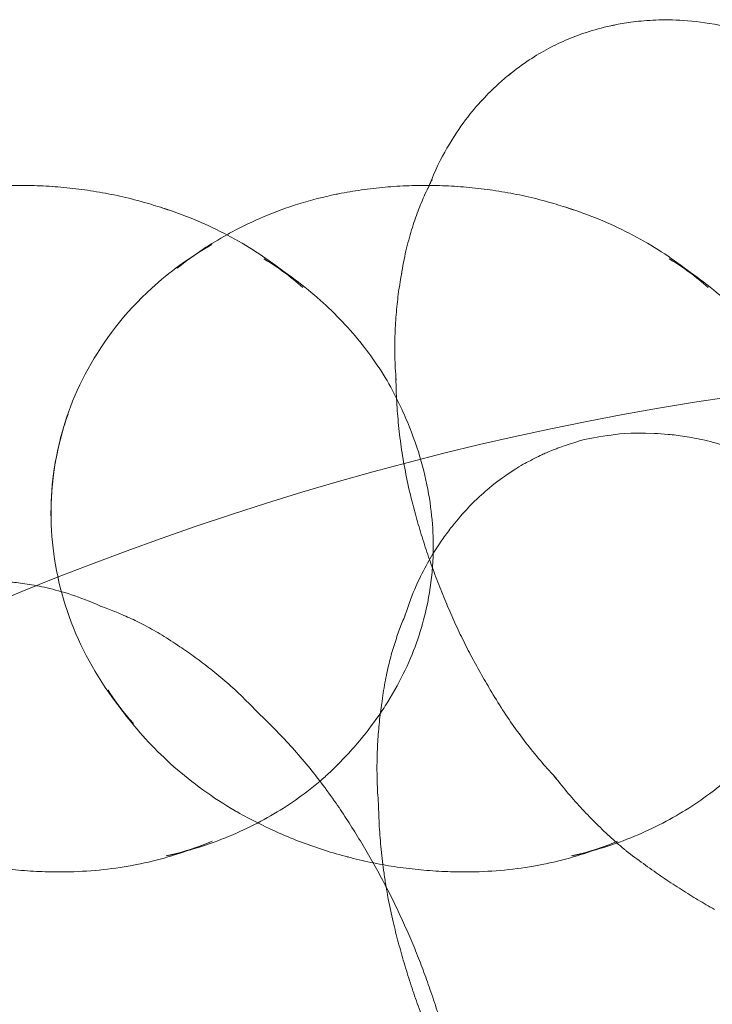
# Model space of a CAD drawing. Units: millimetres. Extents: x -1719 to 6412, y -4796 to 3281.
# Drawn here: x 4150 to 4163, y -526 to -508 of the extents above; entities that cross this region are included whole.
import ezdxf

# ---------------------------------------------------------------- set-up
doc = ezdxf.new("R2010")
doc.units = ezdxf.units.MM
doc.header["$LTSCALE"] = 1000
doc.layers.add('1 EQUIPMENT', color=7, linetype='Continuous', lineweight=18)

# ---------------------------------------------------------------- blocks, each defined once
blk = doc.blocks.new('A$C4F713896')
at = {"color": 0, "linetype": 'Continuous', "lineweight": 0}
for centre, major_axis, ratio, start_param, end_param in [((-2816.186, 3531.37), (1.861, 0.883), 0.394078, 1.002096, 1.039405), ((-2816.186, 3531.37), (1.861, 0.883), 0.394078, 2.102188, 2.139496), ((-2815.699, 3530.345), (3.308, 1.57), 0.394078, 2.666976, 2.757307), ((-2826.71, 3522.997), (1.043, 6.362), 0.851966, 0.079736, 0.081653), ((-2819.043, 3522.997), (1.043, 6.362), 0.851966, 0.079736, 0.081653), ((-2820.078, 3523.167), (1.005, 6.132), 0.851966, 0.306341, 0.314273), ((-2825.711, 3522.833), (1.037, 6.326), 0.851966, 6.138681, 6.164911), ((-2818.044, 3522.833), (1.037, 6.326), 0.851966, 6.138681, 6.164911), ((-2821.19, 3523.349), (0.9, 5.49), 0.851966, 0.600159, 0.756449), ((-2824.651, 3522.659), (0.977, 5.959), 0.851966, 5.785776, 5.958487), ((-2816.984, 3522.659), (0.977, 5.959), 0.851966, 5.785776, 5.958487), ((-2815.186, 3529.264), (4.257, 2.02), 0.394078, 2.863278, 2.880987), ((-2805.394, 3417.457), (0, 108.55), 0.707107, 0.022255, 0.593204), ((-2823.71, 3522.505), (0.888, 5.421), 0.851966, 5.440749, 5.552989), ((-2814.496, 3527.809), (5.026, 2.385), 0.394078, 2.95973, 2.992211), ((-2822.096, 3523.497), (0.762, 4.65), 0.851966, 1.359713, 1.78188), ((-2816.59, 3523.9), (1.883, 0.835), 0.039877, 0.078506, 0.080327), ((-2813.648, 3526.021), (5.613, 2.664), 0.394078, 3.060043, 3.06204), ((-2816.59, 3523.9), (1.883, 0.835), 0.039877, 3.061266, 3.063087), ((-2822.813, 3522.358), (0.739, 4.507), 0.851966, 4.628493, 4.796284), ((-2812.858, 3524.359), (5.824, 2.764), 0.394078, 3.120098, 3.120602), ((-2828.529, 3519.979), (3.347, 1.484), 0.039877, 0.034901, 0.042548), ((-2816.09, 3522.772), (3.347, 1.484), 0.039877, 3.099045, 3.106692), ((-2828.002, 3518.79), (4.308, 1.91), 0.039877, 0.023985, 0.025574), ((-2821.19, 3523.349), (0.9, 5.49), 0.851966, 2.385143, 2.541433), ((-2812.097, 3522.754), (5.791, 2.748), 0.394078, 3.172692, 3.179548), ((-2815.562, 3521.583), (4.308, 1.91), 0.039877, 3.116019, 3.117608), ((-2827.292, 3517.189), (5.085, 2.255), 0.039877, 0.013853, 0.016835), ((-2823.71, 3522.505), (0.888, 5.421), 0.851966, 3.934148, 3.984029), ((-2816.043, 3522.505), (0.888, 5.421), 0.851966, 3.871789, 3.984029), ((-2823.71, 3522.505), (0.888, 5.421), 0.851966, 3.871789, 3.934148), ((-2811.288, 3521.049), (5.456, 2.589), 0.394078, 3.225759, 3.267663), ((-2826.42, 3515.223), (5.68, 2.519), 0.039877, 0.007397, 0.007582), ((-2814.853, 3519.982), (5.085, 2.255), 0.039877, 3.124758, 3.12774), ((-2820.078, 3523.167), (1.005, 6.132), 0.851966, 2.82732, 2.835251), ((-2824.651, 3522.659), (0.977, 5.959), 0.851966, 3.466291, 3.639002), ((-2816.984, 3522.659), (0.977, 5.959), 0.851966, 3.466291, 3.639002), ((-2810.57, 3519.538), (4.963, 2.355), 0.394078, 3.318279, 3.339535), ((-2819.043, 3522.997), (1.043, 6.362), 0.851966, 3.059939, 3.061857), ((-2825.711, 3522.833), (1.037, 6.326), 0.851966, 3.259867, 3.286097), ((-2818.044, 3522.833), (1.037, 6.326), 0.851966, 3.259867, 3.286097), ((-2825.609, 3513.394), (5.893, 2.614), 0.039877, 0.001954, 0.002), ((-2809.886, 3518.096), (4.126, 1.958), 0.394078, 3.407296, 3.451495), ((-2813.981, 3518.016), (5.68, 2.519), 0.039877, 3.134011, 3.134196), ((-2824.826, 3511.628), (5.86, 2.599), 0.039877, 6.279653, 6.280291)]:
    blk.add_ellipse(centre, major_axis=major_axis, ratio=ratio, start_param=start_param, end_param=end_param, dxfattribs=at)
for points, knots in [([(-2815.477, 3532.464), (-2815.654, 3532.428), (-2815.809, 3532.387), (-2816.095, 3532.297), (-2816.226, 3532.249), (-2816.479, 3532.143), (-2816.6, 3532.085), (-2816.842, 3531.957), (-2816.962, 3531.886), (-2817.213, 3531.721), (-2817.342, 3531.627), (-2817.482, 3531.512)], [1.186997, 1.186997, 1.186997, 1.186997, 1.414477, 1.414477, 1.641957, 1.641957, 1.869437, 1.869437, 2.096917, 2.096917, 2.324397, 2.324397, 2.324397, 2.324397]), ([(-2812.865, 3532.289), (-2813.169, 3532.393), (-2813.438, 3532.454), (-2813.915, 3532.533), (-2814.124, 3532.551), (-2814.496, 3532.565), (-2814.66, 3532.561), (-2814.957, 3532.543), (-2815.089, 3532.528), (-2815.318, 3532.495), (-2815.417, 3532.477), (-2815.51, 3532.457)], [0.569186, 0.569186, 0.569186, 0.569186, 0.7002098, 0.7002098, 0.8312337, 0.8312337, 0.9622575, 0.9622575, 1.0932813, 1.0932813, 1.2102578, 1.2102578, 1.2102578, 1.2102578]), ([(-2817.456, 3531.534), (-2817.529, 3531.474), (-2817.606, 3531.409), (-2817.777, 3531.252), (-2817.872, 3531.159), (-2818.074, 3530.941), (-2818.18, 3530.817), (-2818.405, 3530.519), (-2818.523, 3530.346), (-2818.756, 3529.938), (-2818.872, 3529.708), (-2818.978, 3529.43)], [2.3011359, 2.3011359, 2.3011359, 2.3011359, 2.4181123, 2.4181123, 2.5491362, 2.5491362, 2.68016, 2.68016, 2.8111838, 2.8111838, 2.9345548, 2.9345548, 2.9345548, 2.9345548]), ([(-2828.362, 3529.271), (-2828.219, 3529.299), (-2828.074, 3529.323), (-2827.781, 3529.365), (-2827.632, 3529.382), (-2827.332, 3529.409), (-2827.18, 3529.419), (-2826.875, 3529.43), (-2826.721, 3529.432), (-2826.414, 3529.427), (-2826.261, 3529.42), (-2826.108, 3529.41)], [6.115557, 6.115557, 6.115557, 6.115557, 6.1608781, 6.1608781, 6.2061993, 6.2061993, 6.2515204, 6.2515204, 6.2968415, 6.2968415, 6.3416552, 6.3416552, 6.3416552, 6.3416552]), ([(-2826.113, 3529.41), (-2825.963, 3529.4), (-2825.813, 3529.386), (-2825.514, 3529.35), (-2825.365, 3529.328), (-2825.067, 3529.276), (-2824.92, 3529.247), (-2824.626, 3529.179), (-2824.481, 3529.142), (-2824.215, 3529.065), (-2824.094, 3529.028), (-2823.974, 3528.988)], [0.0570596, 0.0570596, 0.0570596, 0.0570596, 0.1022911, 0.1022911, 0.1475225, 0.1475225, 0.192754, 0.192754, 0.2379855, 0.2379855, 0.276303, 0.276303, 0.276303, 0.276303]), ([(-2820.695, 3529.271), (-2820.552, 3529.299), (-2820.407, 3529.323), (-2820.114, 3529.365), (-2819.965, 3529.382), (-2819.665, 3529.409), (-2819.513, 3529.419), (-2819.208, 3529.43), (-2819.054, 3529.432), (-2818.747, 3529.427), (-2818.594, 3529.42), (-2818.441, 3529.41)], [6.115557, 6.115557, 6.115557, 6.115557, 6.1608781, 6.1608781, 6.2061993, 6.2061993, 6.2515204, 6.2515204, 6.2968415, 6.2968415, 6.3416552, 6.3416552, 6.3416552, 6.3416552]), ([(-2818.981, 3529.43), (-2819.007, 3529.376), (-2819.033, 3529.321), (-2819.103, 3529.164), (-2819.147, 3529.059), (-2819.232, 3528.835), (-2819.273, 3528.716), (-2819.35, 3528.464), (-2819.386, 3528.331), (-2819.452, 3528.049), (-2819.481, 3527.9), (-2819.505, 3527.744)], [2.8698557, 2.8698557, 2.8698557, 2.8698557, 2.8946788, 2.8946788, 2.9374808, 2.9374808, 2.9802829, 2.9802829, 3.023085, 3.023085, 3.065887, 3.065887, 3.065887, 3.065887]), ([(-2818.446, 3529.41), (-2818.296, 3529.4), (-2818.146, 3529.386), (-2817.847, 3529.35), (-2817.698, 3529.328), (-2817.4, 3529.276), (-2817.253, 3529.247), (-2816.959, 3529.179), (-2816.814, 3529.142), (-2816.548, 3529.065), (-2816.427, 3529.028), (-2816.307, 3528.988)], [0.0570596, 0.0570596, 0.0570596, 0.0570596, 0.1022911, 0.1022911, 0.1475225, 0.1475225, 0.192754, 0.192754, 0.2379855, 0.2379855, 0.276303, 0.276303, 0.276303, 0.276303]), ([(-2822.807, 3528.497), (-2822.774, 3528.516), (-2822.74, 3528.534), (-2822.514, 3528.655), (-2822.312, 3528.752), (-2821.89, 3528.93), (-2821.671, 3529.01), (-2821.215, 3529.152), (-2820.979, 3529.213), (-2820.737, 3529.262)], [5.8268384, 5.8268384, 5.8268384, 5.8268384, 5.8423196, 5.8423196, 5.9307549, 5.9307549, 6.0191901, 6.0191901, 6.1076254, 6.1076254, 6.1076254, 6.1076254]), ([(-2824.046, 3529.011), (-2823.839, 3528.946), (-2823.636, 3528.873), (-2823.24, 3528.711), (-2823.048, 3528.622), (-2822.675, 3528.429), (-2822.494, 3528.326), (-2822.148, 3528.107), (-2821.982, 3527.992), (-2821.792, 3527.849), (-2821.762, 3527.826), (-2821.732, 3527.803)], [0.2569874, 0.2569874, 0.2569874, 0.2569874, 0.3328143, 0.3328143, 0.4086412, 0.4086412, 0.4844681, 0.4844681, 0.5602949, 0.5602949, 0.5748929, 0.5748929, 0.5748929, 0.5748929]), ([(-2816.379, 3529.011), (-2816.172, 3528.946), (-2815.969, 3528.873), (-2815.573, 3528.711), (-2815.381, 3528.622), (-2815.008, 3528.429), (-2814.827, 3528.326), (-2814.481, 3528.107), (-2814.315, 3527.992), (-2814.125, 3527.849), (-2814.095, 3527.826), (-2814.065, 3527.803)], [0.2569874, 0.2569874, 0.2569874, 0.2569874, 0.3328143, 0.3328143, 0.4086412, 0.4086412, 0.4844681, 0.4844681, 0.5602949, 0.5602949, 0.5748929, 0.5748929, 0.5748929, 0.5748929]), ([(-2823.746, 3527.867), (-2823.592, 3527.99), (-2823.429, 3528.11), (-2823.112, 3528.319), (-2822.963, 3528.41), (-2822.807, 3528.497)], [5.665449, 5.665449, 5.665449, 5.665449, 5.7538843, 5.7538843, 5.8268384, 5.8268384, 5.8268384, 5.8268384]), ([(-2824.574, 3519.251), (-2825.03, 3519.759), (-2825.37, 3520.302), (-2825.877, 3521.427), (-2826.028, 3522.008), (-2826.164, 3523.164), (-2826.139, 3523.738), (-2825.923, 3524.865), (-2825.728, 3525.42), (-2825.139, 3526.493), (-2824.746, 3527.014), (-2823.898, 3527.789), (-2823.519, 3528.069), (-2823.089, 3528.312)], [3.880465, 3.880465, 3.880465, 3.880465, 4.189079, 4.189079, 4.526485, 4.526485, 4.883355, 4.883355, 5.244089, 5.244089, 5.598552, 5.598552, 5.821739, 5.821739, 5.821739, 5.821739]), ([(-2822.105, 3528.042), (-2821.921, 3527.932), (-2821.744, 3527.815), (-2821.407, 3527.569), (-2821.247, 3527.441), (-2820.944, 3527.176), (-2820.801, 3527.04), (-2820.534, 3526.761), (-2820.408, 3526.619), (-2820.175, 3526.331), (-2820.068, 3526.186), (-2819.968, 3526.039)], [0.4634115, 0.4634115, 0.4634115, 0.4634115, 0.544511, 0.544511, 0.6256105, 0.6256105, 0.70671, 0.70671, 0.7878095, 0.7878095, 0.868909, 0.868909, 0.868909, 0.868909]), ([(-2814.438, 3528.042), (-2814.254, 3527.932), (-2814.077, 3527.815), (-2813.74, 3527.569), (-2813.58, 3527.441), (-2813.277, 3527.176), (-2813.134, 3527.04), (-2812.867, 3526.761), (-2812.741, 3526.619), (-2812.508, 3526.331), (-2812.401, 3526.186), (-2812.301, 3526.039)], [0.4634115, 0.4634115, 0.4634115, 0.4634115, 0.544511, 0.544511, 0.6256105, 0.6256105, 0.70671, 0.70671, 0.7878095, 0.7878095, 0.868909, 0.868909, 0.868909, 0.868909]), ([(-2819.498, 3527.782), (-2819.52, 3527.665), (-2819.54, 3527.544), (-2819.574, 3527.295), (-2819.589, 3527.166), (-2819.612, 3526.901), (-2819.62, 3526.764), (-2819.63, 3526.485), (-2819.631, 3526.341), (-2819.625, 3526.048), (-2819.617, 3525.898), (-2819.605, 3525.745)], [3.0481786, 3.0481786, 3.0481786, 3.0481786, 3.0739652, 3.0739652, 3.0997518, 3.0997518, 3.1255385, 3.1255385, 3.1513251, 3.1513251, 3.1771117, 3.1771117, 3.1771117, 3.1771117]), ([(-2819.609, 3525.821), (-2819.608, 3525.68), (-2819.604, 3525.536), (-2819.589, 3525.243), (-2819.578, 3525.095), (-2819.549, 3524.793), (-2819.531, 3524.641), (-2819.487, 3524.332), (-2819.461, 3524.177), (-2819.4, 3523.863), (-2819.366, 3523.705), (-2819.328, 3523.546)], [3.1446305, 3.1446305, 3.1446305, 3.1446305, 3.1646931, 3.1646931, 3.1847558, 3.1847558, 3.2048184, 3.2048184, 3.2248811, 3.2248811, 3.2449437, 3.2449437, 3.2449437, 3.2449437]), ([(-2819.672, 3525.549), (-2819.53, 3525.28), (-2819.412, 3525.017), (-2819.218, 3524.51), (-2819.142, 3524.265), (-2819.023, 3523.793), (-2818.981, 3523.566), (-2818.923, 3523.128), (-2818.907, 3522.916), (-2818.902, 3522.629), (-2818.902, 3522.548), (-2818.904, 3522.468)], [0.9811491, 0.9811491, 0.9811491, 0.9811491, 1.110042, 1.110042, 1.238935, 1.238935, 1.3678279, 1.3678279, 1.4967208, 1.4967208, 1.548032, 1.548032, 1.548032, 1.548032]), ([(-2826.129, 3523.158), (-2826.131, 3523.291), (-2826.129, 3523.424), (-2826.115, 3523.689), (-2826.103, 3523.82), (-2826.069, 3524.082), (-2826.048, 3524.212), (-2825.996, 3524.47), (-2825.966, 3524.598), (-2825.895, 3524.854), (-2825.855, 3524.98), (-2825.81, 3525.106)], [4.6400185, 4.6400185, 4.6400185, 4.6400185, 4.7244519, 4.7244519, 4.8088852, 4.8088852, 4.8933186, 4.8933186, 4.9777519, 4.9777519, 5.0621853, 5.0621853, 5.0621853, 5.0621853]), ([(-2814.715, 3524.738), (-2815.206, 3524.764), (-2815.43, 3524.723), (-2816.094, 3524.628), (-2816.181, 3524.579), (-2816.469, 3524.492), (-2816.521, 3524.469), (-2816.673, 3524.412), (-2816.705, 3524.398), (-2816.772, 3524.369), (-2816.797, 3524.358), (-2816.858, 3524.331), (-2816.888, 3524.317), (-2816.99, 3524.266), (-2817.031, 3524.246), (-2817.181, 3524.164), (-2817.249, 3524.135), (-2817.572, 3523.915), (-2817.675, 3523.846), (-2817.933, 3523.63), (-2818.037, 3523.54), (-2818.26, 3523.316), (-2818.356, 3523.213), (-2818.47, 3523.073)], [1.649302, 1.649302, 1.649302, 1.649302, 1.711341, 1.711341, 1.881279, 1.881279, 2.179737, 2.179737, 2.776653, 2.776653, 3.373569, 3.373569, 3.970485, 3.970485, 4.268943, 4.268943, 4.496073, 4.496073, 4.572883, 4.572883, 4.611084, 4.611084, 4.633883, 4.633883, 4.633883, 4.633883]), ([(-2812.747, 3524.26), (-2812.95, 3524.354), (-2813.136, 3524.425), (-2813.475, 3524.537), (-2813.629, 3524.578), (-2813.907, 3524.642), (-2814.032, 3524.665), (-2814.261, 3524.7), (-2814.364, 3524.712), (-2814.552, 3524.73), (-2814.637, 3524.735), (-2814.715, 3524.738)], [7.8888824, 7.8888824, 7.8888824, 7.8888824, 7.89796763, 7.89796763, 7.90705287, 7.90705287, 7.9161381, 7.9161381, 7.92522333, 7.92522333, 7.93430207, 7.93430207, 7.93430207, 7.93430207]), ([(-2819.326, 3523.541), (-2819.295, 3523.415), (-2819.262, 3523.288), (-2819.191, 3523.034), (-2819.153, 3522.907), (-2819.074, 3522.653), (-2819.033, 3522.526), (-2818.946, 3522.273), (-2818.9, 3522.146), (-2818.805, 3521.894), (-2818.756, 3521.768), (-2818.704, 3521.643)], [3.24694044, 3.24694044, 3.24694044, 3.24694044, 3.25865282, 3.25865282, 3.2703652, 3.2703652, 3.28207757, 3.28207757, 3.29378995, 3.29378995, 3.30550233, 3.30550233, 3.30550233, 3.30550233]), ([(-2818.47, 3523.073), (-2818.52, 3523.013), (-2818.573, 3522.946), (-2818.686, 3522.795), (-2818.747, 3522.711), (-2818.874, 3522.518), (-2818.941, 3522.41), (-2819.08, 3522.16), (-2819.153, 3522.019), (-2819.298, 3521.693), (-2819.37, 3521.507), (-2819.437, 3521.293)], [4.63206854, 4.63206854, 4.63206854, 4.63206854, 4.64114728, 4.64114728, 4.65023252, 4.65023252, 4.65931775, 4.65931775, 4.66840298, 4.66840298, 4.67748821, 4.67748821, 4.67748821, 4.67748821]), ([(-2825.186, 3521.467), (-2825.389, 3521.561), (-2825.576, 3521.632), (-2825.915, 3521.744), (-2826.068, 3521.785), (-2826.346, 3521.849), (-2826.472, 3521.872), (-2826.7, 3521.907), (-2826.803, 3521.919), (-2826.991, 3521.937), (-2827.076, 3521.942), (-2827.155, 3521.945)], [7.8888824, 7.8888824, 7.8888824, 7.8888824, 7.89796763, 7.89796763, 7.90705287, 7.90705287, 7.9161381, 7.9161381, 7.92522333, 7.92522333, 7.93430207, 7.93430207, 7.93430207, 7.93430207]), ([(-2818.704, 3521.643), (-2818.656, 3521.525), (-2818.605, 3521.407), (-2818.501, 3521.172), (-2818.446, 3521.055), (-2818.335, 3520.822), (-2818.277, 3520.707), (-2818.158, 3520.479), (-2818.097, 3520.366), (-2817.972, 3520.141), (-2817.908, 3520.03), (-2817.842, 3519.921)], [3.30503804, 3.30503804, 3.30503804, 3.30503804, 3.31688859, 3.31688859, 3.32877866, 3.32877866, 3.34066873, 3.34066873, 3.35255881, 3.35255881, 3.36444888, 3.36444888, 3.36444888, 3.36444888]), ([(-2823.697, 3520.704), (-2823.811, 3520.783), (-2823.922, 3520.856), (-2824.14, 3520.988), (-2824.246, 3521.048), (-2824.452, 3521.157), (-2824.551, 3521.206), (-2824.744, 3521.294), (-2824.838, 3521.334), (-2825.017, 3521.406), (-2825.104, 3521.438), (-2825.187, 3521.467)], [7.87796633, 7.87796633, 7.87796633, 7.87796633, 7.881679, 7.881679, 7.88539167, 7.88539167, 7.88910435, 7.88910435, 7.89281702, 7.89281702, 7.89651825, 7.89651825, 7.89651825, 7.89651825]), ([(-2819.048, 3521.354), (-2819.094, 3521.162), (-2819.151, 3520.97), (-2819.289, 3520.583), (-2819.372, 3520.388), (-2819.567, 3519.991), (-2819.68, 3519.789), (-2819.841, 3519.538), (-2819.871, 3519.492), (-2819.903, 3519.446)], [1.7934047, 1.7934047, 1.7934047, 1.7934047, 1.9222977, 1.9222977, 2.0511906, 2.0511906, 2.1800835, 2.1800835, 2.2091073, 2.2091073, 2.2091073, 2.2091073]), ([(-2819.436, 3521.294), (-2819.471, 3521.213), (-2819.505, 3521.127), (-2819.572, 3520.946), (-2819.605, 3520.85), (-2819.669, 3520.647), (-2819.7, 3520.54), (-2819.757, 3520.315), (-2819.784, 3520.196), (-2819.832, 3519.946), (-2819.853, 3519.815), (-2819.871, 3519.677)], [4.66985236, 4.66985236, 4.66985236, 4.66985236, 4.6735536, 4.6735536, 4.67726627, 4.67726627, 4.68097894, 4.68097894, 4.68469161, 4.68469161, 4.68840428, 4.68840428, 4.68840428, 4.68840428]), ([(-2822.208, 3519.447), (-2822.307, 3519.553), (-2822.407, 3519.654), (-2822.607, 3519.847), (-2822.708, 3519.94), (-2822.909, 3520.115), (-2823.009, 3520.198), (-2823.209, 3520.357), (-2823.308, 3520.432), (-2823.504, 3520.574), (-2823.601, 3520.641), (-2823.697, 3520.704)], [7.86783416, 7.86783416, 7.86783416, 7.86783416, 7.87017844, 7.87017844, 7.87252272, 7.87252272, 7.87486699, 7.87486699, 7.87721127, 7.87721127, 7.87955434, 7.87955434, 7.87955434, 7.87955434]), ([(-2822.648, 3517.6), (-2822.862, 3517.724), (-2823.066, 3517.857), (-2823.452, 3518.137), (-2823.635, 3518.283), (-2823.978, 3518.586), (-2824.139, 3518.742), (-2824.438, 3519.061), (-2824.576, 3519.223), (-2824.831, 3519.551), (-2824.948, 3519.717), (-2825.054, 3519.882)], [3.5945784, 3.5945784, 3.5945784, 3.5945784, 3.6830136, 3.6830136, 3.7714489, 3.7714489, 3.8598842, 3.8598842, 3.9483195, 3.9483195, 4.0367547, 4.0367547, 4.0367547, 4.0367547]), ([(-2817.851, 3519.936), (-2817.777, 3519.807), (-2817.7, 3519.681), (-2817.541, 3519.433), (-2817.46, 3519.311), (-2817.292, 3519.075), (-2817.205, 3518.959), (-2817.029, 3518.734), (-2816.94, 3518.625), (-2816.758, 3518.412), (-2816.665, 3518.31), (-2816.572, 3518.21)], [3.35759267, 3.35759267, 3.35759267, 3.35759267, 3.37658675, 3.37658675, 3.39558084, 3.39558084, 3.41457492, 3.41457492, 3.43356901, 3.43356901, 3.45256309, 3.45256309, 3.45256309, 3.45256309]), ([(-2819.871, 3519.677), (-2819.888, 3519.564), (-2819.904, 3519.447), (-2819.93, 3519.206), (-2819.941, 3519.082), (-2819.958, 3518.828), (-2819.963, 3518.698), (-2819.968, 3518.431), (-2819.967, 3518.295), (-2819.959, 3518.016), (-2819.951, 3517.874), (-2819.939, 3517.73)], [4.68681628, 4.68681628, 4.68681628, 4.68681628, 4.68915935, 4.68915935, 4.69150362, 4.69150362, 4.6938479, 4.6938479, 4.69619217, 4.69619217, 4.69853645, 4.69853645, 4.69853645, 4.69853645]), ([(-2820.741, 3517.743), (-2820.831, 3517.874), (-2820.924, 3518.002), (-2821.113, 3518.25), (-2821.209, 3518.371), (-2821.404, 3518.606), (-2821.503, 3518.72), (-2821.702, 3518.94), (-2821.803, 3519.047), (-2822.005, 3519.252), (-2822.107, 3519.352), (-2822.209, 3519.447)], [7.861563547, 7.861563547, 7.861563547, 7.861563547, 7.863414082, 7.863414082, 7.865264617, 7.865264617, 7.867115152, 7.867115152, 7.868965687, 7.868965687, 7.870814639, 7.870814639, 7.870814639, 7.870814639]), ([(-2819.903, 3519.446), (-2820.012, 3519.286), (-2820.132, 3519.125), (-2820.439, 3518.753), (-2820.634, 3518.542), (-2820.855, 3518.332)], [2.2091073, 2.2091073, 2.2091073, 2.2091073, 2.3089764, 2.3089764, 2.4378693, 2.4378693, 2.4378693, 2.4378693]), ([(-2816.638, 3518.288), (-2816.554, 3518.179), (-2816.468, 3518.072), (-2816.294, 3517.865), (-2816.206, 3517.764), (-2816.027, 3517.569), (-2815.936, 3517.475), (-2815.754, 3517.293), (-2815.662, 3517.205), (-2815.478, 3517.036), (-2815.385, 3516.954), (-2815.293, 3516.876)], [3.41065992, 3.41065992, 3.41065992, 3.41065992, 3.42916388, 3.42916388, 3.44766785, 3.44766785, 3.46617182, 3.46617182, 3.48467578, 3.48467578, 3.50317975, 3.50317975, 3.50317975, 3.50317975]), ([(-2821.292, 3517.962), (-2821.433, 3517.855), (-2821.581, 3517.751), (-2821.894, 3517.553), (-2822.058, 3517.458), (-2822.401, 3517.28), (-2822.579, 3517.196), (-2822.951, 3517.042), (-2823.143, 3516.971), (-2823.541, 3516.846), (-2823.746, 3516.792), (-2823.956, 3516.746)], [2.5501095, 2.5501095, 2.5501095, 2.5501095, 2.631209, 2.631209, 2.7123085, 2.7123085, 2.793408, 2.793408, 2.8745075, 2.8745075, 2.955607, 2.955607, 2.955607, 2.955607]), ([(-2813.625, 3517.962), (-2813.766, 3517.855), (-2813.914, 3517.751), (-2814.227, 3517.553), (-2814.391, 3517.458), (-2814.734, 3517.28), (-2814.912, 3517.196), (-2815.284, 3517.042), (-2815.477, 3516.971), (-2815.874, 3516.846), (-2816.079, 3516.792), (-2816.289, 3516.746)], [2.5501095, 2.5501095, 2.5501095, 2.5501095, 2.631209, 2.631209, 2.7123085, 2.7123085, 2.793408, 2.793408, 2.8745075, 2.8745075, 2.955607, 2.955607, 2.955607, 2.955607]), ([(-2819.715, 3516.008), (-2819.777, 3516.129), (-2819.84, 3516.25), (-2819.968, 3516.489), (-2820.034, 3516.608), (-2820.168, 3516.842), (-2820.237, 3516.958), (-2820.377, 3517.187), (-2820.448, 3517.3), (-2820.593, 3517.524), (-2820.666, 3517.634), (-2820.741, 3517.743)], [7.855935221, 7.855935221, 7.855935221, 7.855935221, 7.857023837, 7.857023837, 7.858112452, 7.858112452, 7.859201067, 7.859201067, 7.860289682, 7.860289682, 7.861378297, 7.861378297, 7.861378297, 7.861378297]), ([(-2819.939, 3517.731), (-2819.936, 3517.591), (-2819.931, 3517.449), (-2819.914, 3517.161), (-2819.903, 3517.015), (-2819.873, 3516.719), (-2819.855, 3516.569), (-2819.821, 3516.333), (-2819.808, 3516.247), (-2819.794, 3516.161)], [4.695555976, 4.695555976, 4.695555976, 4.695555976, 4.697404927, 4.697404927, 4.699255462, 4.699255462, 4.701105997, 4.701105997, 4.702150823, 4.702150823, 4.702150823, 4.702150823]), ([(-2820.514, 3516.726), (-2820.664, 3516.765), (-2820.813, 3516.808), (-2821.107, 3516.902), (-2821.253, 3516.953), (-2821.538, 3517.061), (-2821.679, 3517.118), (-2821.955, 3517.24), (-2822.09, 3517.304), (-2822.355, 3517.437), (-2822.485, 3517.506), (-2822.611, 3517.579)], [3.3600412, 3.3600412, 3.3600412, 3.3600412, 3.4053623, 3.4053623, 3.4506834, 3.4506834, 3.4960045, 3.4960045, 3.5413256, 3.5413256, 3.5866468, 3.5866468, 3.5866468, 3.5866468]), ([(-2823.086, 3517.025), (-2823.263, 3516.949), (-2823.446, 3516.88), (-2823.823, 3516.754), (-2824.017, 3516.698), (-2824.416, 3516.601), (-2824.619, 3516.561), (-2825.034, 3516.497), (-2825.245, 3516.474), (-2825.672, 3516.447), (-2825.888, 3516.442), (-2826.105, 3516.448)], [2.7828966, 2.7828966, 2.7828966, 2.7828966, 2.8587235, 2.8587235, 2.9345504, 2.9345504, 3.0103773, 3.0103773, 3.0862042, 3.0862042, 3.1620311, 3.1620311, 3.1620311, 3.1620311]), ([(-2815.419, 3517.025), (-2815.596, 3516.949), (-2815.779, 3516.88), (-2816.156, 3516.754), (-2816.351, 3516.698), (-2816.749, 3516.601), (-2816.952, 3516.561), (-2817.367, 3516.497), (-2817.578, 3516.474), (-2818.005, 3516.447), (-2818.221, 3516.442), (-2818.438, 3516.448)], [2.7828966, 2.7828966, 2.7828966, 2.7828966, 2.8587235, 2.8587235, 2.9345504, 2.9345504, 3.0103773, 3.0103773, 3.0862042, 3.0862042, 3.1620311, 3.1620311, 3.1620311, 3.1620311]), ([(-2815.254, 3516.844), (-2815.145, 3516.76), (-2815.036, 3516.679), (-2814.82, 3516.522), (-2814.713, 3516.446), (-2814.499, 3516.299), (-2814.392, 3516.228), (-2814.182, 3516.092), (-2814.077, 3516.026), (-2813.869, 3515.899), (-2813.766, 3515.838), (-2813.665, 3515.779)], [3.52443586, 3.52443586, 3.52443586, 3.52443586, 3.53798805, 3.53798805, 3.55154024, 3.55154024, 3.56509243, 3.56509243, 3.57864461, 3.57864461, 3.5921968, 3.5921968, 3.5921968, 3.5921968]), ([(-2825.961, 3516.446), (-2826.11, 3516.445), (-2826.259, 3516.448), (-2826.558, 3516.462), (-2826.708, 3516.473), (-2827.008, 3516.503), (-2827.157, 3516.522), (-2827.456, 3516.567), (-2827.604, 3516.594), (-2827.899, 3516.656), (-2828.046, 3516.69), (-2828.191, 3516.729)], [3.1358015, 3.1358015, 3.1358015, 3.1358015, 3.181033, 3.181033, 3.2262645, 3.2262645, 3.2714959, 3.2714959, 3.3167274, 3.3167274, 3.3619589, 3.3619589, 3.3619589, 3.3619589]), ([(-2818.294, 3516.446), (-2818.443, 3516.445), (-2818.592, 3516.448), (-2818.891, 3516.462), (-2819.041, 3516.473), (-2819.341, 3516.503), (-2819.491, 3516.522), (-2819.789, 3516.567), (-2819.937, 3516.594), (-2820.232, 3516.656), (-2820.379, 3516.69), (-2820.524, 3516.729)], [3.1358015, 3.1358015, 3.1358015, 3.1358015, 3.181033, 3.181033, 3.2262645, 3.2262645, 3.2714959, 3.2714959, 3.3167274, 3.3167274, 3.3619589, 3.3619589, 3.3619589, 3.3619589]), ([(-2819.794, 3516.161), (-2819.783, 3516.095), (-2819.771, 3516.028), (-2819.73, 3515.808), (-2819.697, 3515.654), (-2819.661, 3515.499)], [4.702150823, 4.702150823, 4.702150823, 4.702150823, 4.702956532, 4.702956532, 4.704807067, 4.704807067, 4.704807067, 4.704807067]), ([(-2818.966, 3514.226), (-2819.007, 3514.347), (-2819.05, 3514.468), (-2819.14, 3514.71), (-2819.187, 3514.83), (-2819.284, 3515.069), (-2819.334, 3515.188), (-2819.437, 3515.425), (-2819.491, 3515.543), (-2819.601, 3515.777), (-2819.657, 3515.893), (-2819.715, 3516.008)], [7.85044973, 7.85044973, 7.85044973, 7.85044973, 7.851556205, 7.851556205, 7.852662679, 7.852662679, 7.853769154, 7.853769154, 7.854875629, 7.854875629, 7.855982103, 7.855982103, 7.855982103, 7.855982103]), ([(-2819.661, 3515.499), (-2819.63, 3515.37), (-2819.598, 3515.242), (-2819.529, 3514.984), (-2819.493, 3514.856), (-2819.417, 3514.598), (-2819.377, 3514.469), (-2819.294, 3514.212), (-2819.25, 3514.084), (-2819.159, 3513.828), (-2819.112, 3513.701), (-2819.063, 3513.574)], [4.704992318, 4.704992318, 4.704992318, 4.704992318, 4.706080933, 4.706080933, 4.707169548, 4.707169548, 4.708258163, 4.708258163, 4.709346778, 4.709346778, 4.710435393, 4.710435393, 4.710435393, 4.710435393]), ([(-2818.809, 3513.754), (-2818.816, 3513.775), (-2818.823, 3513.797), (-2818.872, 3513.955), (-2818.917, 3514.091), (-2818.966, 3514.226)], [7.849044817, 7.849044817, 7.849044817, 7.849044817, 7.849325679, 7.849325679, 7.851087496, 7.851087496, 7.851087496, 7.851087496])]:
    blk.add_open_spline(points, degree=3, knots=knots, dxfattribs=at)
for points in [[(-2815.51, 3532.457), (-2815.521, 3532.455), (-2815.532, 3532.452), (-2815.543, 3532.45)], [(-2817.429, 3531.555), (-2817.438, 3531.548), (-2817.447, 3531.541), (-2817.456, 3531.534)], [(-2818.924, 3529.544), (-2818.939, 3529.516), (-2818.953, 3529.487), (-2818.967, 3529.458)], [(-2826.108, 3529.41), (-2826.106, 3529.41), (-2826.104, 3529.41), (-2826.103, 3529.41)], [(-2818.978, 3529.43), (-2818.985, 3529.413), (-2818.991, 3529.396), (-2818.998, 3529.378)], [(-2818.967, 3529.458), (-2818.972, 3529.449), (-2818.976, 3529.44), (-2818.981, 3529.43)], [(-2818.441, 3529.41), (-2818.439, 3529.41), (-2818.437, 3529.41), (-2818.436, 3529.41)], [(-2823.974, 3528.988), (-2823.953, 3528.981), (-2823.931, 3528.973), (-2823.91, 3528.966)], [(-2816.307, 3528.988), (-2816.286, 3528.981), (-2816.264, 3528.973), (-2816.243, 3528.966)], [(-2821.732, 3527.803), (-2821.606, 3527.704), (-2821.485, 3527.603), (-2821.37, 3527.5)], [(-2814.065, 3527.803), (-2813.939, 3527.704), (-2813.819, 3527.603), (-2813.703, 3527.5)], [(-2814.715, 3524.738), (-2814.715, 3524.738), (-2814.715, 3524.738), (-2814.716, 3524.738)], [(-2818.47, 3523.074), (-2818.47, 3523.073), (-2818.47, 3523.073), (-2818.47, 3523.073)], [(-2818.904, 3522.468), (-2818.907, 3522.347), (-2818.914, 3522.227), (-2818.924, 3522.109)], [(-2825.187, 3521.467), (-2825.187, 3521.467), (-2825.187, 3521.467), (-2825.188, 3521.467)], [(-2819.436, 3521.295), (-2819.436, 3521.294), (-2819.436, 3521.294), (-2819.436, 3521.294)], [(-2823.697, 3520.704), (-2823.697, 3520.704), (-2823.697, 3520.704), (-2823.697, 3520.704)], [(-2819.871, 3519.678), (-2819.871, 3519.678), (-2819.871, 3519.678), (-2819.871, 3519.677)], [(-2822.209, 3519.447), (-2822.209, 3519.447), (-2822.209, 3519.447), (-2822.209, 3519.448)], [(-2819.939, 3517.731), (-2819.939, 3517.731), (-2819.939, 3517.731), (-2819.939, 3517.731)]]:
    blk.add_open_spline(points, degree=3, dxfattribs=at)
blk = doc.blocks.new('PIKETO BLOCK')
at = {"layer": '1 EQUIPMENT', "color": 0}
blk.add_blockref('A$C4F713896', (6976.882, -4040.316), dxfattribs=at)

msp = doc.modelspace()

# ---------------------------------------------------------------- block references
at = {"layer": '1 EQUIPMENT'}
msp.add_blockref('PIKETO BLOCK', (0, 0), dxfattribs=at)

doc.saveas('drawing.dxf')
